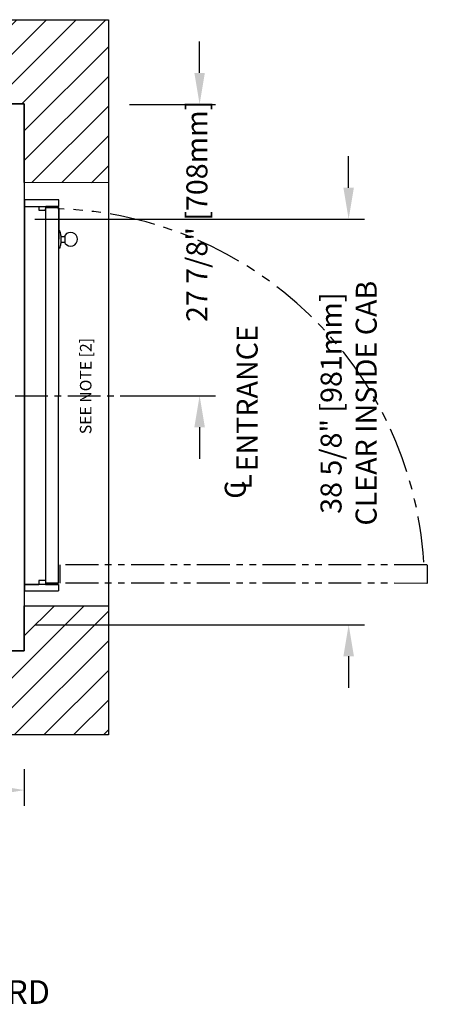
# Model space of a CAD drawing. Units: inches. Extents: x -30 to 478, y 0 to 360.
# Drawn here: x 301 to 342, y 202 to 296 of the extents above; entities that cross this region are included whole.
import ezdxf

# ---------------------------------------------------------------- set-up
doc = ezdxf.new("R2010")
doc.units = ezdxf.units.IN
doc.header["$MEASUREMENT"] = 0
doc.linetypes.add('CENTER', pattern=[2, 1.25, -0.25, 0.25, -0.25])
doc.linetypes.add('PHANTOM', pattern=[2.5, 1.25, -0.25, 0.25, -0.25, 0.25, -0.25])
for name, color, linetype in [('CENTER', 2, 'CENTER'), ('CUTLINE', 6, 'Continuous'), ('DIM', 3, 'Continuous'), ('PHANTOM', 4, 'PHANTOM'), ('TEXT', 1, 'Continuous')]:
    doc.layers.add(name, color=color, linetype=linetype)
doc.styles.add('COMPLEX', font='COMPLEX')
doc.styles.add('ELEV_STYLE', font='txt.shx', dxfattribs={"height": 2})
doc.styles.add('PLAN_STYLE', font='txt.shx')
doc.dimstyles.new('IMPERIAL_PL', dxfattribs={"dimtxt": 2, "dimasz": 3, "dimexe": 1.5, "dimexo": 1, "dimgap": 1, "dimtad": 0, "dimtih": 1, "dimtoh": 1, "dimdec": 4, "dimzin": 0, "dimdsep": 46, "dimlunit": 5, "dimtxsty": 'PLAN_STYLE', "dimcen": 0.09, "dimadec": 0, "dimazin": 0, "dimtfac": 1, "dimtdec": 4, "dimtofl": 0, "dimtmove": 0, "dimatfit": 3, "dimfxl": 0, "dimfrac": 2, "dimtolj": 1, "dimtzin": 0, "dimarcsym": 0})

# ---------------------------------------------------------------- blocks, each defined once
blk = doc.blocks.new('*D271')
at = {"layer": 'DEFPOINTS', "color": 0}
for p in [(301.204, 276.715), (301.204, 238.09), (332.053, 238.09)]:
    blk.add_point(p, dxfattribs=at)
at = {"layer": 'DIM', "color": 0, "lineweight": -2}
for p, q in [((332.053, 279.715), (332.053, 282.715)), ((302.204, 276.715), (333.553, 276.715)), ((302.204, 238.09), (333.553, 238.09)), ((332.053, 235.09), (332.053, 232.09))]:
    blk.add_line(p, q, dxfattribs=at)
at = {"layer": 'DIM', "color": 0}
for points in [[(331.553, 279.715), (332.553, 279.715), (332.053, 276.715)], [(331.553, 235.09), (332.553, 235.09), (332.053, 238.09)]]:
    blk.add_solid(points, dxfattribs=at)
at = {"layer": 'DIM', "color": 0, "insert": (332.053, 259.193), "char_height": 2, "attachment_point": 5, "rotation": 89.95437, "style": 'PLAN_STYLE'}
blk.add_mtext('\\A1;38 5/8" [981mm]\\PCLEAR INSIDE CAB', dxfattribs=at)
blk = doc.blocks.new('RES_NONFLUSH_RH')
for p, q in [((18.625, 0), (-18.625, 0)), ((-18.001, 0), (-18.002, -1.375)), ((-18, 0), (18.625, 0)), ((-18, -3.25), (-18, 0)), ((-18.625, 0), (-18.625, -3.25)), ((18, 0), (18, -3.25)), ((18.625, -3.25), (18.625, 0)), ((-17.627, -1.375), (-18.002, -1.375)), ((-17.627, -2), (-17.627, -1.375)), ((17.625, -1.375), (18, -1.375)), ((17.625, -2), (17.625, -1.375)), ((18, -1.375), (18, -2)), ((17.875, -2), (-18, -2)), ((-17.627, -2), (-18, -2)), ((-18, -2), (-18, -3.25)), ((-18, -2), (-18, -2)), ((-18, -2), (-18, -2)), ((-18, -2), (-18, -2)), ((-18, -2), (-18, -2)), ((-17.877, -3.25), (-17.877, -2.002)), ((17.625, -2), (17.998, -2)), ((17.875, -2), (17.625, -2)), ((17.875, -3.25), (17.875, -2.002)), ((18, -3.25), (18, -2)), ((-18, -3.25), (-18.625, -3.25)), ((-17.872, -3.25), (17.872, -3.25)), ((14.585, -3.457), (14.585, -3.853)), ((17.872, -3.25), (14.872, -3.25)), ((14.872, -3.25), (17.872, -3.25)), ((17.872, -3.25), (14.872, -3.25)), ((15.143, -3.457), (15.143, -3.853)), ((18, -3.25), (18.625, -3.25)), ((14.477, -3.86), (15.267, -3.853))]:
    blk.add_line(p, q)
at = {"linetype": 'Continuous'}
blk.add_line((-10.17, -0.002), (-4.885, 0.002), dxfattribs=at)
for points in [[(14.028, -3.345), (14.028, -3.25), (15.7, -3.25), (15.7, -3.336)], [(15.243, -3.457), (14.458, -3.457)]]:
    blk.add_lwpolyline(points)
for centre, radius, start, end in [((14.85, -1.055), 2.434, 250.24459, 260.70881), ((14.793, -0.785), 2.709, 279.56322, 289.62242), ((14.877, -4.377), 0.654, 127.71782, 53.32412)]:
    blk.add_arc(centre, radius, start, end)
at = {"layer": 'PHANTOM', "ltscale": 2.5}
for p, q in [((-17.869, -38.291), (-17.872, -3.375)), ((-16.119, -38.29), (-16.122, -3.375)), ((-16.12, -38.305), (-17.87, -38.306))]:
    blk.add_line(p, q, dxfattribs=at)
at = {"layer": 'PHANTOM', "ltscale": 3}
blk.add_line((-16.122, -3.375), (-17.872, -3.375), dxfattribs=at)
at = {"layer": 'PHANTOM', "ltscale": 3.5}
blk.add_arc((-18.141, -2.144), 35.925, 273.66966, 358.38692, dxfattribs=at)
at = {"linetype": 'Continuous', "style": 'COMPLEX'}
blk.add_text('SEE NOTE [2] ', height=1.1, rotation=360, dxfattribs=at).set_placement((-3.689, -6.372))
blk = doc.blocks.new('*D276')
at = {"layer": 'DEFPOINTS', "color": 0}
for p in [(256.579, 225.34), (301.204, 225.34), (256.579, 222.339)]:
    blk.add_point(p, dxfattribs=at)
at = {"layer": 'DIM', "color": 0, "lineweight": -2}
for p, q in [((256.579, 224.34), (256.579, 220.839)), ((301.204, 224.34), (301.204, 220.839)), ((259.579, 222.339), (266.971, 222.339)), ((298.204, 222.339), (296.971, 222.339))]:
    blk.add_line(p, q, dxfattribs=at)
at = {"layer": 'DIM', "color": 0}
for points in [[(259.579, 222.839), (259.579, 221.839), (256.579, 222.339)], [(298.204, 222.839), (298.204, 221.839), (301.204, 222.339)]]:
    blk.add_solid(points, dxfattribs=at)
at = {"layer": 'DIM', "color": 0, "insert": (281.971, 222.339), "char_height": 2, "attachment_point": 5, "style": 'PLAN_STYLE'}
blk.add_mtext('\\A1;44 5/8" [1133mm]', dxfattribs=at)

msp = doc.modelspace()

# ---------------------------------------------------------------- hatches: boundary and pattern name
h = msp.add_hatch()
h.set_pattern_fill('ANSI31', color=5, scale=16, style=0)
h.set_pattern_definition([(45, (51.8568, -227.2663), (-1.4142136, 1.4142136), [])])
h.paths.add_polyline_path([(234.20404, 286.56495), (226.20404, 286.56495), (226.20404, 295.71528), (309.20404, 295.71528), (309.20404, 280.18995), (301.20404, 280.1963), (301.20404, 287.71528), (234.20404, 287.71528)])
h.paths.add_polyline_path([(226.20404, 280.56495), (226.20404, 227.59028), (236.57904, 227.59028), (236.57904, 235.59028), (234.20404, 235.59028), (234.20404, 280.56495)])
h.paths.add_polyline_path([(276.57904, 235.59028), (301.20404, 235.59028), (301.20404, 239.90278), (309.20404, 239.90278), (309.20404, 227.59028), (276.58138, 227.59028)])

# ---------------------------------------------------------------- linework, layer by layer
msp.add_lwpolyline([(234.20404, 286.56495), (226.20404, 286.56495), (226.20404, 295.71528), (309.20404, 295.71528), (309.20404, 280.18995), (301.20404, 280.1963), (301.20404, 287.71528), (234.20404, 287.71528), (234.20404, 286.56495)])
at = {"color": 6}
for points in [[(226.20404, 295.71528), (309.20404, 295.71528), (309.20404, 227.59028), (226.20404, 227.59028)], [(234.20404, 287.71528), (301.20404, 287.71528), (301.20404, 235.59028), (234.20404, 235.59028)]]:
    msp.add_lwpolyline(points, close=True, dxfattribs=at)
at = {"layer": 'CENTER', "linetype": 'CENTER', "ltscale": 2.5}
msp.add_line((285.32904, 259.90278), (319.20404, 259.90278), dxfattribs=at)
at = {"layer": 'CUTLINE'}
msp.add_lwpolyline([(276.57904, 235.59028), (301.20404, 235.59028), (301.20404, 239.90278), (309.20404, 239.90278), (309.20404, 227.59028), (276.58138, 227.59028)], close=True, dxfattribs=at)
msp.add_lwpolyline([(276.57904, 235.59028), (301.20404, 235.59028), (301.20404, 239.90278), (309.20404, 239.90278), (309.20404, 227.59028), (276.58138, 227.59028)], close=True, dxfattribs=at)
at = {"layer": 'DIM'}
for p, q in [((317.87841, 290.65278), (317.87841, 293.65278)), ((311.20404, 287.65278), (319.37841, 287.65278)), ((311.20404, 259.90278), (319.37841, 259.90278)), ((317.87841, 256.90278), (317.87841, 253.90278))]:
    msp.add_line(p, q, dxfattribs=at)
for points in [[(317.37841, 290.65278), (318.37841, 290.65278), (317.87841, 287.65278)], [(317.37841, 256.90278), (318.37841, 256.90278), (317.87841, 259.90278)]]:
    msp.add_solid(points, dxfattribs=at)

# ---------------------------------------------------------------- block references
at = {"rotation": 89.95437383554041}
msp.add_blockref('RES_NONFLUSH_RH', (301.21949, 259.93106), dxfattribs=at)

# ---------------------------------------------------------------- texts
at = {"style": 'ELEV_STYLE'}
for s, p in [('ENTRANCE', (323.38416, 252.69361)), ('L', (322.81935, 250.94976)), ('C', (322.26716, 250.0846))]:
    msp.add_text(s, height=2, rotation=89.9543738, dxfattribs=at).set_placement(p)
at = {"layer": 'DIM', "insert": (317.87841, 277.46528), "char_height": 2, "attachment_point": 5, "rotation": 90, "style": 'PLAN_STYLE'}
msp.add_mtext('27 7/8" [708mm]', dxfattribs=at)
at = {"layer": 'TEXT', "linetype": 'Continuous'}
msp.add_text('CONCORD', height=2.25, dxfattribs=at).set_placement((288.88876, 201.97679, 0.76875))

# ---------------------------------------------------------------- dimensions: what is measured, and where the dimension line sits
at = {"layer": 'DIM'}
dim = msp.add_linear_dim(base=(332.05279, 238.09028), p1=(301.20404, 276.71528), p2=(301.20404, 238.09028), angle=270, text='<>\\PCLEAR INSIDE CAB', dimstyle='IMPERIAL_PL', override={"dimpost": '"'}, dxfattribs=at)
dim.commit()
dim.dimension.update_dxf_attribs({"geometry": '*D271', "text_midpoint": (332.05279, 259.19313), "dimtype": 161, "text_rotation": 89.9543738})
dim = msp.add_linear_dim(base=(256.57904, 222.33861), p1=(301.20404, 225.34028), p2=(256.57904, 225.34028), angle=180, dimstyle='IMPERIAL_PL', override={"dimpost": '"'}, dxfattribs=at)
dim.commit()
dim.dimension.update_dxf_attribs({"geometry": '*D276', "text_midpoint": (281.9711, 222.33861), "dimtype": 161})

doc.saveas('drawing.dxf')
